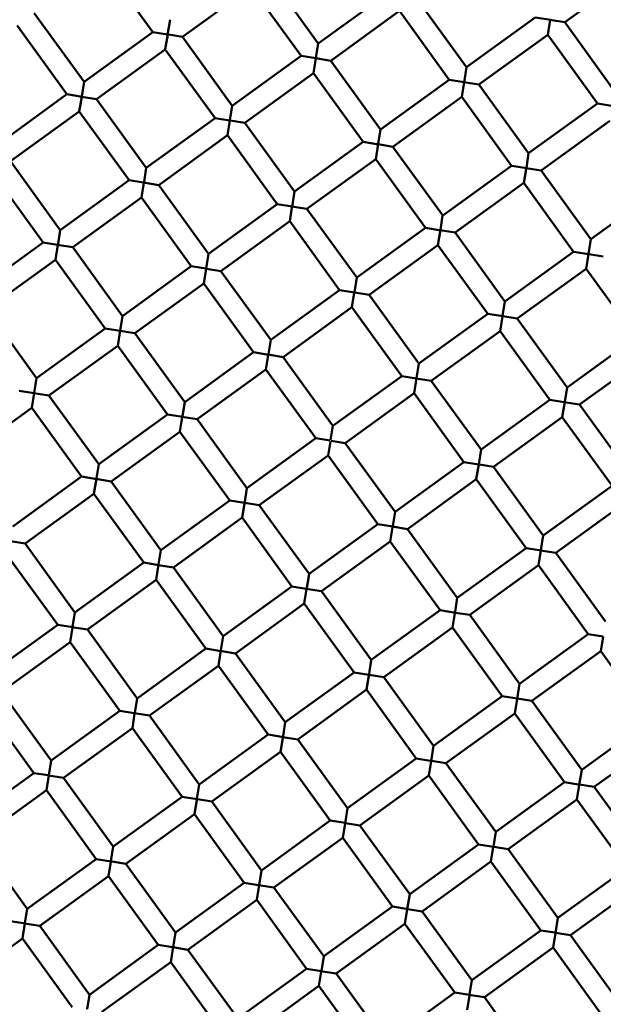
# Model space of a CAD drawing. Units: millimetres. Extents: x 0 to 11469, y 0 to 15765.
# Drawn here: x 1066 to 1121, y 13492 to 13585 of the extents above; entities that cross this region are included whole.
import ezdxf

# ---------------------------------------------------------------- set-up
doc = ezdxf.new("R2010")
doc.units = ezdxf.units.MM
doc.layers.add('MD_Visible', color=7, linetype='Continuous', lineweight=50)
doc.styles.get("Standard").update_dxf_attribs({"font": 'Squ721Rm.ttf'})
doc.dimstyles.new('BySEC', dxfattribs={"dimtxt": 180, "dimasz": 90, "dimexe": 1.25, "dimexo": 0.625, "dimtad": 1, "dimdec": 1, "dimlfac": 0.1, "dimrnd": 5, "dimtxsty": 'Standard', "dimcen": 20, "dimse1": 1, "dimse2": 1, "dimclrd": 256, "dimadec": 0, "dimazin": 0, "dimtfac": 1, "dimtdec": 1, "dimtmove": 1, "dimatfit": 3, "dimfxl": 1, "dimlwd": 5, "dimarcsym": 0})

# ---------------------------------------------------------------- blocks, each defined once
blk = doc.blocks.new('CustomObjectsInViewport8_0')
at = {"layer": 'MD_Visible'}
for p, q in [((1078.757, 2447.091), (1074.068, 2453.573)), ((1094.341, 2446.021), (1089.652, 2452.503)), ((1124.061, 2452.709), (1117.579, 2448.02)), ((1088.032, 2451.331), (1081.55, 2446.643)), ((1092.72, 2444.849), (1088.032, 2451.331)), ((1100.823, 2450.71), (1094.341, 2446.021)), ((1108.304, 2443.78), (1103.616, 2450.262)), ((1072.275, 2442.402), (1067.586, 2448.884)), ((1101.995, 2449.09), (1095.513, 2444.401)), ((1106.684, 2442.608), (1101.995, 2449.09)), ((1070.655, 2441.23), (1065.966, 2447.712)), ((1080.377, 2448.263), (1080.148, 2446.833)), ((1114.786, 2448.468), (1108.304, 2443.78)), ((1116.238, 2448.235), (1114.787, 2448.468)), ((1115.958, 2446.848), (1116.182, 2448.244)), ((1116.164, 2448.247), (1117.579, 2448.02)), ((1122.268, 2441.538), (1117.579, 2448.02)), ((1078.757, 2447.091), (1072.275, 2442.402)), ((1080.146, 2446.868), (1078.757, 2447.091)), ((1079.929, 2445.471), (1080.152, 2446.859)), ((1080.218, 2446.856), (1081.548, 2446.643)), ((1115.958, 2446.848), (1109.476, 2442.159)), ((1120.647, 2440.366), (1115.958, 2446.848)), ((1086.238, 2440.161), (1081.55, 2446.643)), ((1094.341, 2446.021), (1094.122, 2444.655)), ((1079.929, 2445.47), (1073.447, 2440.782)), ((1084.618, 2438.988), (1079.929, 2445.47)), ((1092.72, 2444.849), (1086.238, 2440.161)), ((1094.122, 2444.624), (1092.72, 2444.849)), ((1093.893, 2443.229), (1094.117, 2444.625)), ((1094.122, 2444.624), (1095.513, 2444.401)), ((1100.202, 2437.919), (1095.513, 2444.401)), ((1093.893, 2443.229), (1087.411, 2438.54)), ((1098.581, 2436.747), (1093.893, 2443.229)), ((1108.304, 2443.78), (1108.076, 2442.358)), ((1072.275, 2442.402), (1072.056, 2441.036)), ((1106.684, 2442.608), (1100.202, 2437.919)), ((1108.098, 2442.381), (1106.684, 2442.608)), ((1107.856, 2440.987), (1108.08, 2442.383)), ((1108.05, 2442.388), (1109.476, 2442.159)), ((1114.165, 2435.677), (1109.476, 2442.159)), ((1070.655, 2441.23), (1064.172, 2436.542)), ((1072.093, 2440.999), (1070.655, 2441.23)), ((1071.827, 2439.61), (1072.051, 2441.006)), ((1072.039, 2441.008), (1073.447, 2440.782)), ((1078.136, 2434.3), (1073.447, 2440.782)), ((1107.856, 2440.987), (1101.374, 2436.298)), ((1112.545, 2434.505), (1107.856, 2440.987)), ((1120.647, 2440.366), (1114.165, 2435.677)), ((1121.974, 2440.153), (1120.649, 2440.366)), ((1071.827, 2439.61), (1065.345, 2434.921)), ((1076.515, 2433.128), (1071.827, 2439.61)), ((1086.238, 2440.16), (1086.019, 2438.794)), ((1084.618, 2438.988), (1078.136, 2434.3)), ((1085.982, 2438.769), (1084.618, 2438.988)), ((1085.79, 2437.368), (1086.014, 2438.764)), ((1086.055, 2438.758), (1087.41, 2438.54)), ((1092.099, 2432.058), (1087.411, 2438.54)), ((1121.819, 2438.745), (1115.337, 2434.057)), ((1100.202, 2437.919), (1099.982, 2436.553)), ((1085.79, 2437.368), (1079.308, 2432.679)), ((1090.479, 2430.886), (1085.79, 2437.368)), ((1098.581, 2436.747), (1092.099, 2432.058)), ((1100.02, 2436.516), (1098.582, 2436.747)), ((1099.753, 2435.126), (1099.977, 2436.522)), ((1099.983, 2436.522), (1101.374, 2436.298)), ((1106.063, 2429.816), (1101.374, 2436.298)), ((1114.165, 2435.677), (1113.946, 2434.311)), ((1070.033, 2428.439), (1065.345, 2434.921)), ((1099.753, 2435.126), (1093.271, 2430.438)), ((1104.442, 2428.644), (1099.753, 2435.126)), ((1068.413, 2427.267), (1063.724, 2433.749)), ((1078.135, 2434.297), (1077.925, 2432.989)), ((1112.545, 2434.505), (1106.063, 2429.816)), ((1114.002, 2434.271), (1112.546, 2434.505)), ((1113.717, 2432.889), (1113.923, 2434.172)), ((1113.922, 2434.284), (1115.337, 2434.057)), ((1120.026, 2427.575), (1115.337, 2434.057)), ((1076.515, 2433.128), (1070.033, 2428.439)), ((1077.861, 2432.912), (1076.516, 2433.128)), ((1077.687, 2431.507), (1077.912, 2432.903)), ((1077.888, 2432.907), (1079.308, 2432.679)), ((1113.717, 2432.885), (1107.235, 2428.196)), ((1118.405, 2426.403), (1113.717, 2432.885)), ((1083.997, 2426.197), (1079.308, 2432.679)), ((1092.099, 2432.058), (1091.87, 2430.628)), ((1126.508, 2432.263), (1120.026, 2427.575)), ((1077.687, 2431.507), (1071.205, 2426.818)), ((1082.376, 2425.025), (1077.687, 2431.507)), ((1090.479, 2430.886), (1083.997, 2426.197)), ((1091.868, 2430.663), (1090.479, 2430.886)), ((1091.651, 2429.268), (1091.862, 2430.579)), ((1091.833, 2430.669), (1093.271, 2430.438)), ((1097.96, 2423.956), (1093.271, 2430.438)), ((1091.651, 2429.265), (1085.169, 2424.577)), ((1096.339, 2422.783), (1091.651, 2429.265)), ((1106.062, 2429.816), (1105.843, 2428.45)), ((1070.033, 2428.436), (1069.824, 2427.137)), ((1104.442, 2428.644), (1097.96, 2423.956)), ((1105.911, 2428.408), (1104.444, 2428.644)), ((1105.614, 2427.025), (1105.846, 2428.467)), ((1105.815, 2428.424), (1107.234, 2428.196)), ((1111.923, 2421.714), (1107.235, 2428.196)), ((1068.413, 2427.267), (1061.931, 2422.578)), ((1069.765, 2427.05), (1068.414, 2427.267)), ((1120.026, 2427.574), (1119.807, 2426.208)), ((1069.585, 2425.646), (1069.809, 2427.042)), ((1069.743, 2427.053), (1071.204, 2426.819)), ((1075.894, 2420.336), (1071.205, 2426.818)), ((1105.614, 2427.024), (1099.132, 2422.335)), ((1110.303, 2420.542), (1105.614, 2427.024)), ((1118.405, 2426.403), (1111.923, 2421.714)), ((1119.819, 2426.176), (1118.405, 2426.403)), ((1069.585, 2425.646), (1063.103, 2420.958)), ((1074.274, 2419.164), (1069.585, 2425.646)), ((1083.997, 2426.197), (1083.777, 2424.831)), ((1119.578, 2424.782), (1119.798, 2426.157)), ((1119.848, 2426.171), (1121.197, 2425.954)), ((1082.376, 2425.025), (1075.894, 2420.336)), ((1083.747, 2424.805), (1082.376, 2425.025)), ((1083.548, 2423.405), (1083.772, 2424.801)), ((1083.802, 2424.796), (1085.169, 2424.577)), ((1089.857, 2418.095), (1085.169, 2424.577)), ((1119.578, 2424.782), (1113.096, 2420.093)), ((1124.266, 2418.3), (1119.578, 2424.782)), ((1097.96, 2423.955), (1097.741, 2422.589)), ((1083.548, 2423.405), (1077.066, 2418.716)), ((1088.237, 2416.923), (1083.548, 2423.405)), ((1096.339, 2422.783), (1089.857, 2418.095)), ((1097.772, 2422.554), (1096.34, 2422.783)), ((1097.512, 2421.163), (1097.732, 2422.537)), ((1097.8, 2422.549), (1099.131, 2422.335)), ((1103.821, 2415.853), (1099.132, 2422.335)), ((1111.923, 2421.714), (1111.704, 2420.348)), ((1067.792, 2414.476), (1063.103, 2420.958)), ((1097.512, 2421.163), (1091.03, 2416.474)), ((1102.2, 2414.681), (1097.512, 2421.163)), ((1075.894, 2420.336), (1075.675, 2418.97)), ((1110.303, 2420.542), (1103.821, 2415.853)), ((1111.742, 2420.311), (1110.303, 2420.542)), ((1111.475, 2418.921), (1111.696, 2420.296)), ((1111.74, 2420.311), (1113.095, 2420.094)), ((1117.784, 2413.611), (1113.096, 2420.093)), ((1074.274, 2419.164), (1067.792, 2414.476)), ((1075.663, 2418.941), (1074.274, 2419.164)), ((1075.446, 2417.545), (1075.677, 2418.984)), ((1075.669, 2418.94), (1077.066, 2418.716)), ((1111.475, 2418.921), (1104.993, 2414.233)), ((1116.164, 2412.439), (1111.475, 2418.921)), ((1081.755, 2412.234), (1077.066, 2418.716)), ((1089.857, 2418.092), (1089.647, 2416.784)), ((1124.266, 2418.3), (1117.784, 2413.611)), ((1075.446, 2417.544), (1068.964, 2412.855)), ((1080.134, 2411.062), (1075.446, 2417.544)), ((1088.237, 2416.923), (1081.755, 2412.234)), ((1089.651, 2416.696), (1088.237, 2416.923)), ((1089.41, 2415.305), (1089.62, 2416.616)), ((1089.633, 2416.698), (1091.03, 2416.474)), ((1095.718, 2409.992), (1091.03, 2416.474)), ((1125.438, 2416.68), (1118.956, 2411.991)), ((1089.409, 2415.302), (1082.927, 2410.613)), ((1094.098, 2408.82), (1089.409, 2415.302)), ((1103.821, 2415.853), (1103.601, 2414.487)), ((1067.792, 2414.475), (1067.572, 2413.109)), ((1102.2, 2414.681), (1095.718, 2409.992)), ((1103.589, 2414.458), (1102.2, 2414.681)), ((1103.372, 2413.061), (1103.599, 2414.471)), ((1103.578, 2414.46), (1104.993, 2414.233)), ((1109.682, 2407.751), (1104.993, 2414.233)), ((1117.784, 2413.611), (1117.565, 2412.245)), ((1067.573, 2413.078), (1066.171, 2413.303)), ((1067.343, 2411.683), (1067.567, 2413.079)), ((1067.549, 2413.082), (1068.964, 2412.855)), ((1073.652, 2406.373), (1068.964, 2412.855)), ((1103.372, 2413.06), (1096.89, 2408.372)), ((1108.061, 2406.578), (1103.372, 2413.06)), ((1116.164, 2412.439), (1109.682, 2407.751)), ((1117.515, 2412.222), (1116.164, 2412.439)), ((1067.343, 2411.683), (1060.861, 2406.994)), ((1072.032, 2405.201), (1067.343, 2411.683)), ((1081.754, 2412.231), (1081.546, 2410.932)), ((1117.336, 2410.82), (1117.568, 2412.262)), ((1117.524, 2412.221), (1118.956, 2411.991)), ((1123.645, 2405.509), (1118.956, 2411.991)), ((1080.134, 2411.062), (1073.652, 2406.373)), ((1081.554, 2410.834), (1080.135, 2411.062)), ((1081.307, 2409.442), (1081.523, 2410.789)), ((1081.489, 2410.844), (1082.927, 2410.614)), ((1087.616, 2404.131), (1082.927, 2410.613)), ((1117.336, 2410.819), (1110.854, 2406.13)), ((1122.024, 2404.337), (1117.336, 2410.819)), ((1095.718, 2409.99), (1095.508, 2408.682)), ((1081.307, 2409.441), (1074.825, 2404.753)), ((1085.995, 2402.959), (1081.307, 2409.441)), ((1094.098, 2408.82), (1087.616, 2404.131)), ((1095.469, 2408.6), (1094.098, 2408.82)), ((1095.27, 2407.202), (1095.481, 2408.514)), ((1095.559, 2408.586), (1096.889, 2408.372)), ((1101.579, 2401.89), (1096.89, 2408.372)), ((1095.27, 2407.2), (1088.788, 2402.511)), ((1099.959, 2400.718), (1095.27, 2407.2)), ((1109.682, 2407.75), (1109.462, 2406.384)), ((1073.652, 2406.371), (1073.442, 2405.063)), ((1108.061, 2406.578), (1101.579, 2401.89)), ((1109.465, 2406.353), (1108.061, 2406.578)), ((1109.233, 2404.958), (1109.454, 2406.332)), ((1109.522, 2406.344), (1110.852, 2406.13)), ((1115.542, 2399.648), (1110.854, 2406.13)), ((1072.032, 2405.201), (1065.55, 2400.512)), ((1073.477, 2404.969), (1072.033, 2405.201)), ((1073.204, 2403.582), (1073.439, 2405.042)), ((1073.381, 2404.984), (1074.824, 2404.753)), ((1079.513, 2398.271), (1074.825, 2404.753)), ((1087.615, 2404.128), (1087.407, 2402.829)), ((1109.233, 2404.958), (1102.751, 2400.269)), ((1113.922, 2398.476), (1109.233, 2404.958)), ((1122.024, 2404.337), (1115.542, 2399.648)), ((1073.204, 2403.58), (1066.722, 2398.892)), ((1077.893, 2397.098), (1073.204, 2403.58)), ((1085.995, 2402.959), (1079.513, 2398.271)), ((1087.384, 2402.736), (1085.995, 2402.959)), ((1087.168, 2401.341), (1087.378, 2402.653)), ((1087.414, 2402.731), (1088.788, 2402.511)), ((1093.477, 2396.029), (1088.788, 2402.511)), ((1123.197, 2402.716), (1116.715, 2398.028)), ((1087.167, 2401.339), (1080.685, 2396.65)), ((1091.856, 2394.857), (1087.167, 2401.339)), ((1101.579, 2401.887), (1101.369, 2400.579)), ((1099.959, 2400.718), (1093.477, 2396.029)), ((1101.369, 2400.491), (1099.959, 2400.718)), ((1101.131, 2399.1), (1101.342, 2400.411)), ((1101.343, 2400.495), (1102.751, 2400.269)), ((1107.44, 2393.787), (1102.751, 2400.269)), ((1115.542, 2399.648), (1115.323, 2398.282)), ((1065.355, 2399.111), (1066.722, 2398.892)), ((1071.411, 2392.41), (1066.722, 2398.892)), ((1101.131, 2399.097), (1094.649, 2394.408)), ((1105.819, 2392.615), (1101.131, 2399.097)), ((1113.922, 2398.476), (1107.44, 2393.787)), ((1115.374, 2398.243), (1113.923, 2398.476)), ((1069.79, 2391.238), (1065.102, 2397.72)), ((1079.513, 2398.268), (1079.303, 2396.96)), ((1115.094, 2396.856), (1115.315, 2398.23)), ((1115.288, 2398.257), (1116.714, 2398.028)), ((1121.403, 2391.546), (1116.715, 2398.028)), ((1077.893, 2397.098), (1071.411, 2392.41)), ((1079.294, 2396.873), (1077.893, 2397.098)), ((1079.065, 2395.479), (1079.3, 2396.94)), ((1079.294, 2396.873), (1080.685, 2396.65)), ((1085.374, 2390.168), (1080.685, 2396.65)), ((1115.094, 2396.855), (1108.612, 2392.167)), ((1119.783, 2390.373), (1115.094, 2396.855)), ((1093.476, 2396.026), (1093.268, 2394.727)), ((1079.065, 2395.478), (1072.583, 2390.789)), ((1083.754, 2388.996), (1079.065, 2395.478)), ((1091.856, 2394.857), (1085.374, 2390.168)), ((1093.196, 2394.642), (1091.857, 2394.857)), ((1093.028, 2393.237), (1093.245, 2394.584)), ((1093.199, 2394.641), (1094.648, 2394.409)), ((1099.337, 2387.926), (1094.649, 2394.408)), ((1093.028, 2393.236), (1086.546, 2388.548)), ((1097.717, 2386.754), (1093.028, 2393.236)), ((1107.44, 2393.785), (1107.23, 2392.477)), ((1071.411, 2392.409), (1071.191, 2391.044)), ((1105.819, 2392.615), (1099.337, 2387.926)), ((1107.277, 2392.381), (1105.821, 2392.615)), ((1106.992, 2390.997), (1107.203, 2392.309)), ((1107.269, 2392.382), (1108.611, 2392.167)), ((1113.301, 2385.685), (1108.612, 2392.167)), ((1069.79, 2391.238), (1063.308, 2386.549)), ((1071.229, 2391.007), (1069.791, 2391.238)), ((1070.963, 2389.618), (1071.181, 2390.976)), ((1071.128, 2391.023), (1072.582, 2390.79)), ((1077.272, 2384.307), (1072.583, 2390.789)), ((1085.374, 2390.165), (1085.164, 2388.858)), ((1106.992, 2390.995), (1100.51, 2386.306)), ((1111.68, 2384.513), (1106.992, 2390.995)), ((1119.783, 2390.373), (1113.301, 2385.685)), ((1121.187, 2390.148), (1119.783, 2390.373)), ((1070.962, 2389.617), (1064.48, 2384.928)), ((1075.651, 2383.135), (1070.962, 2389.617)), ((1120.955, 2388.754), (1121.171, 2390.098)), ((1083.754, 2388.996), (1077.272, 2384.307)), ((1085.158, 2388.771), (1083.754, 2388.996)), ((1084.926, 2387.377), (1085.16, 2388.837)), ((1085.091, 2388.781), (1086.545, 2388.548)), ((1091.235, 2382.066), (1086.546, 2388.548)), ((1120.955, 2388.753), (1114.473, 2384.064)), ((1125.644, 2382.271), (1120.955, 2388.753)), ((1084.926, 2387.375), (1078.444, 2382.687)), ((1089.614, 2380.893), (1084.926, 2387.375)), ((1099.337, 2387.923), (1099.128, 2386.624)), ((1097.717, 2386.754), (1091.235, 2382.066)), ((1099.104, 2386.532), (1097.717, 2386.754)), ((1098.889, 2385.136), (1099.1, 2386.448)), ((1099.124, 2386.528), (1100.51, 2386.306)), ((1105.198, 2379.824), (1100.51, 2386.306)), ((1113.301, 2385.684), (1113.071, 2384.254)), ((1069.169, 2378.446), (1064.48, 2384.928)), ((1098.889, 2385.134), (1092.407, 2380.445)), ((1103.578, 2378.652), (1098.889, 2385.134)), ((1067.549, 2377.274), (1062.86, 2383.756)), ((1077.272, 2384.307), (1077.052, 2382.941)), ((1111.68, 2384.513), (1105.198, 2379.824)), ((1113.091, 2384.286), (1111.68, 2384.513)), ((1112.853, 2382.893), (1113.068, 2384.238)), ((1113.081, 2384.288), (1114.473, 2384.064)), ((1119.162, 2377.582), (1114.473, 2384.064)), ((1075.651, 2383.135), (1069.169, 2378.446)), ((1077.002, 2382.918), (1075.652, 2383.135)), ((1076.823, 2381.515), (1077.041, 2382.874)), ((1077.039, 2382.912), (1078.444, 2382.687)), ((1112.852, 2382.892), (1106.37, 2378.203)), ((1117.541, 2376.41), (1112.852, 2382.892)), ((1083.132, 2376.205), (1078.444, 2382.687)), ((1091.235, 2382.063), (1091.025, 2380.755)), ((1125.644, 2382.271), (1119.162, 2377.582)), ((1076.823, 2381.515), (1070.341, 2376.826)), ((1081.512, 2375.033), (1076.823, 2381.515)), ((1089.614, 2380.893), (1083.132, 2376.205)), ((1091.066, 2380.66), (1089.616, 2380.893)), ((1090.787, 2379.277), (1090.993, 2380.561)), ((1091.016, 2380.668), (1092.407, 2380.445)), ((1097.096, 2373.963), (1092.407, 2380.445)), ((1126.816, 2380.65), (1120.334, 2375.962)), ((1090.787, 2379.273), (1084.305, 2374.584)), ((1095.475, 2372.791), (1090.787, 2379.273)), ((1105.198, 2379.824), (1104.97, 2378.402)), ((1069.169, 2378.446), (1068.95, 2377.08)), ((1103.578, 2378.652), (1097.096, 2373.963)), ((1104.917, 2378.437), (1103.579, 2378.652)), ((1104.75, 2377.032), (1104.966, 2378.377)), ((1105.012, 2378.421), (1106.37, 2378.203)), ((1111.059, 2371.721), (1106.37, 2378.203)), ((1067.549, 2377.274), (1061.067, 2372.586)), ((1068.9, 2377.057), (1067.549, 2377.274)), ((1119.162, 2377.582), (1118.932, 2376.152)), ((1068.721, 2375.654), (1068.949, 2377.073)), ((1068.921, 2377.054), (1070.341, 2376.826)), ((1075.03, 2370.344), (1070.341, 2376.826)), ((1104.75, 2377.031), (1098.268, 2372.343)), ((1109.439, 2370.549), (1104.75, 2377.031)), ((1117.541, 2376.41), (1111.059, 2371.721)), ((1119.016, 2376.173), (1117.543, 2376.41)), ((1068.721, 2375.654), (1062.239, 2370.965)), ((1073.409, 2369.172), (1068.721, 2375.654)), ((1083.132, 2376.204), (1082.913, 2374.839)), ((1118.713, 2374.79), (1118.929, 2376.135)), ((1118.947, 2376.184), (1120.334, 2375.962)), ((1125.022, 2369.48), (1120.334, 2375.962)), ((1081.512, 2375.033), (1075.03, 2370.344)), ((1082.923, 2374.806), (1081.512, 2375.033)), ((1082.685, 2373.416), (1082.924, 2374.906)), ((1082.968, 2374.799), (1084.303, 2374.584)), ((1088.993, 2368.102), (1084.305, 2374.584)), ((1118.713, 2374.79), (1112.231, 2370.101)), ((1123.402, 2368.308), (1118.713, 2374.79)), ((1097.096, 2373.963), (1096.866, 2372.533)), ((1082.684, 2373.412), (1076.202, 2368.723)), ((1087.373, 2366.93), (1082.684, 2373.412)), ((1095.475, 2372.791), (1088.993, 2368.102)), ((1096.88, 2372.565), (1095.475, 2372.791)), ((1096.648, 2371.171), (1096.863, 2372.516)), ((1096.904, 2372.561), (1098.268, 2372.343)), ((1102.957, 2365.861), (1098.268, 2372.343)), ((1111.059, 2371.721), (1110.84, 2370.355)), ((1066.927, 2364.483), (1062.239, 2370.965)), ((1096.647, 2371.17), (1090.165, 2366.482)), ((1101.336, 2364.688), (1096.647, 2371.17)), ((1075.03, 2370.344), (1074.811, 2368.978)), ((1109.439, 2370.549), (1102.957, 2365.861)), ((1110.843, 2370.324), (1109.439, 2370.549)), ((1110.611, 2368.93), (1110.827, 2370.274)), ((1110.89, 2370.316), (1112.23, 2370.101)), ((1116.92, 2363.619), (1112.231, 2370.101)), ((1073.409, 2369.172), (1066.927, 2364.483)), ((1074.82, 2368.945), (1073.409, 2369.172)), ((1074.582, 2367.552), (1074.8, 2368.911)), ((1074.746, 2368.957), (1076.201, 2368.724)), ((1110.611, 2368.929), (1104.129, 2364.24)), ((1115.299, 2362.447), (1110.611, 2368.929)), ((1080.891, 2362.241), (1076.202, 2368.723)), ((1088.993, 2368.102), (1088.774, 2366.736)), ((1123.402, 2368.308), (1116.92, 2363.619)), ((1074.582, 2367.551), (1068.1, 2362.863)), ((1079.27, 2361.069), (1074.582, 2367.551)), ((1087.373, 2366.93), (1080.891, 2362.241)), ((1088.724, 2366.713), (1087.373, 2366.93)), ((1088.545, 2365.31), (1088.776, 2366.75)), ((1088.705, 2366.716), (1090.164, 2366.482)), ((1094.854, 2360), (1090.165, 2366.482)), ((1124.574, 2366.687), (1118.092, 2361.998)), ((1088.545, 2365.31), (1082.063, 2360.621)), ((1093.234, 2358.828), (1088.545, 2365.31)), ((1102.957, 2365.86), (1102.727, 2364.43)), ((1066.927, 2364.483), (1066.708, 2363.117)), ((1101.336, 2364.688), (1094.854, 2360)), ((1102.805, 2364.453), (1101.338, 2364.688)), ((1102.508, 2363.069), (1102.724, 2364.414)), ((1102.771, 2364.458), (1104.128, 2364.24)), ((1108.817, 2357.758), (1104.129, 2364.24)), ((1066.753, 2363.079), (1065.308, 2363.311)), ((1116.92, 2363.619), (1116.692, 2362.197)), ((1066.479, 2361.69), (1066.703, 2363.086)), ((1066.673, 2363.092), (1068.099, 2362.863)), ((1072.788, 2356.381), (1068.1, 2362.863)), ((1102.508, 2363.068), (1096.026, 2358.379)), ((1107.197, 2356.586), (1102.508, 2363.068)), ((1115.299, 2362.447), (1108.817, 2357.758)), ((1116.639, 2362.232), (1115.301, 2362.447)), ((1066.479, 2361.69), (1059.997, 2357.002)), ((1071.168, 2355.208), (1066.479, 2361.69)), ((1080.891, 2362.241), (1080.671, 2360.875)), ((1116.472, 2360.827), (1116.688, 2362.172)), ((1116.709, 2362.22), (1118.092, 2361.998)), ((1122.781, 2355.516), (1118.092, 2361.998)), ((1079.27, 2361.069), (1072.788, 2356.381)), ((1080.622, 2360.852), (1079.271, 2361.069)), ((1080.443, 2359.449), (1080.674, 2360.889)), ((1080.636, 2360.85), (1082.063, 2360.621)), ((1086.752, 2354.139), (1082.063, 2360.621)), ((1116.472, 2360.826), (1109.99, 2356.138)), ((1121.16, 2354.344), (1116.472, 2360.826)), ((1094.854, 2359.999), (1094.635, 2358.633)), ((1080.442, 2359.449), (1073.96, 2354.76)), ((1085.131, 2352.967), (1080.442, 2359.449)), ((1093.234, 2358.828), (1086.752, 2354.139)), ((1094.65, 2358.6), (1093.234, 2358.828)), ((1094.566, 2358.614), (1096.025, 2358.379)), ((1094.406, 2357.209), (1094.618, 2358.528)), ((1100.715, 2351.897), (1096.026, 2358.379)), ((1108.817, 2357.758), (1108.598, 2356.392)), ((1094.406, 2357.207), (1087.924, 2352.518)), ((1099.094, 2350.725), (1094.406, 2357.207)), ((1072.788, 2356.38), (1072.569, 2355.014)), ((1107.197, 2356.586), (1100.715, 2351.897)), ((1108.601, 2356.36), (1107.197, 2356.586)), ((1108.369, 2354.966), (1108.585, 2356.311)), ((1108.528, 2356.372), (1109.988, 2356.138)), ((1114.678, 2349.656), (1109.99, 2356.138))]:
    blk.add_line(p, q, dxfattribs=at)
at = {"layer": 'MD_Visible', "extrusion": (0, 0, -1)}
blk.add_circle((-1149.322, 2342.765), 197.5, dxfattribs=at)
blk = doc.blocks.new('*D19')
at = {"lineweight": 5, "transparency": 16777216}
blk.add_line((666.177, 15247.807), (666.177, 11797.889), dxfattribs=at)
at = {"transparency": 16777216}
for points in [[(651.177, 15247.807), (681.177, 15247.807), (666.177, 15337.807)], [(651.177, 11797.889), (681.177, 11797.889), (666.177, 11707.889)]]:
    blk.add_solid(points, dxfattribs=at)
at = {"layer": 'Defpoints', "color": 0, "transparency": 16777216}
for p in [(3660.574, 15337.807), (666.177, 11707.889), (1382.592, 11707.889)]:
    blk.add_point(p, dxfattribs=at)
at = {"color": 0, "transparency": 16777216, "insert": (573.256, 13522.848), "char_height": 180, "attachment_point": 5, "rotation": 90}
blk.add_mtext('365', dxfattribs=at)
blk = doc.blocks.new('*D20')
at = {"lineweight": 5, "transparency": 16777216}
blk.add_line((1041.822, 15554.203), (5676.139, 15554.203), dxfattribs=at)
at = {"transparency": 16777216}
for points in [[(1041.822, 15569.203), (1041.822, 15539.203), (951.822, 15554.203)], [(5676.139, 15569.203), (5676.139, 15539.203), (5766.139, 15554.203)]]:
    blk.add_solid(points, dxfattribs=at)
at = {"layer": 'Defpoints', "color": 0, "transparency": 16777216}
for p in [(5766.139, 15554.203), (951.822, 13479.481), (5766.139, 13232.336)]:
    blk.add_point(p, dxfattribs=at)
at = {"color": 0, "transparency": 16777216, "insert": (3358.981, 15647.004), "char_height": 180, "attachment_point": 5}
blk.add_mtext('480', dxfattribs=at)

msp = doc.modelspace()

# ---------------------------------------------------------------- block references
at = {"layer": 'MD_Visible'}
msp.add_blockref('CustomObjectsInViewport8_0', (0, 11136.715), dxfattribs=at)

# ---------------------------------------------------------------- dimensions: what is measured, and where the dimension line sits
dim = msp.add_linear_dim(base=(5766.139, 15554.203), p1=(951.822, 13479.481), p2=(5766.139, 13232.336), dimstyle='BySEC')
dim.commit()
dim.dimension.update_dxf_attribs({"geometry": '*D20', "text_midpoint": (3358.981, 15647.004)})
dim = msp.add_linear_dim(base=(666.177, 11707.889), p1=(3660.574, 15337.807), p2=(1382.592, 11707.889), angle=90, dimstyle='BySEC')
dim.commit()
dim.dimension.update_dxf_attribs({"geometry": '*D19', "text_midpoint": (573.256, 13522.848)})

doc.saveas('drawing.dxf')
